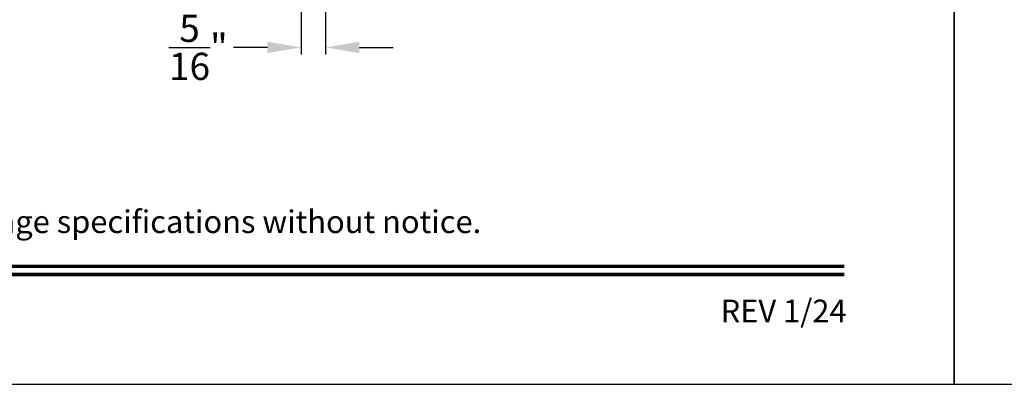
# Model space of a CAD drawing. Extents: x -34 to 172, y 0 to 46.
# Drawn here: x 90 to 103, y 0 to 5 of the extents above; entities that cross this region are included whole.
import ezdxf
from ezdxf.enums import TextEntityAlignment as Align

# ---------------------------------------------------------------- set-up
doc = ezdxf.new("R2010")
doc.units = 0
doc.header["$LTSCALE"] = 2
doc.header["$MEASUREMENT"] = 0
doc.header["$PDMODE"] = 3
doc.layers.get('0').update_dxf_attribs({"linetype": 'CONTINUOUS'})
doc.layers.get('DEFPOINTS').update_dxf_attribs({"color": 3, "linetype": 'CONTINUOUS'})
doc.styles.add('ARIAL', font='arial.ttf')
doc.styles.get("Standard").update_dxf_attribs({"font": 'arial.ttf'})
doc.dimstyles.new('STANDARD 1.5', dxfattribs={"dimtxt": 0.36, "dimasz": 0.45, "dimexe": 0.09375, "dimexo": 0.27, "dimgap": 0.135, "dimtad": 0, "dimdec": 4, "dimzin": 0, "dimdsep": 46, "dimlunit": 4, "dimtxsty": 'Standard', "dimcen": 0, "dimadec": 0, "dimazin": 0, "dimtfac": 1, "dimtdec": 4, "dimtofl": 0, "dimtmove": 0, "dimatfit": 3, "dimfxl": 1, "dimtolj": 1, "dimtzin": 0, "dimarcsym": 0})

# ---------------------------------------------------------------- blocks, each defined once
blk = doc.blocks.new('*D94')
at = {"color": 0, "lineweight": -2, "transparency": 16777216}
for p, q in [((93.349, 6.559), (93.349, 4.369)), ((93.668, 6.559), (93.668, 4.369)), ((92.899, 4.462), (92.449, 4.462)), ((94.118, 4.462), (94.568, 4.462))]:
    blk.add_line(p, q, dxfattribs=at)
at = {"color": 0, "transparency": 16777216}
for points in [[(92.899, 4.537), (92.899, 4.387), (93.349, 4.462)], [(94.118, 4.537), (94.118, 4.387), (93.668, 4.462)]]:
    blk.add_solid(points, dxfattribs=at)
at = {"layer": 'DEFPOINTS', "color": 0, "transparency": 16777216}
for p in [(93.349, 6.829), (93.668, 6.829), (93.349, 4.462)]:
    blk.add_point(p, dxfattribs=at)
at = {"color": 0, "transparency": 16777216, "insert": (91.984, 4.462), "char_height": 0.36, "attachment_point": 5}
blk.add_mtext('\\A1;{\\H1x;\\S5/16;}"', dxfattribs=at)

msp = doc.modelspace()

# ---------------------------------------------------------------- linework, layer by layer
for points in [[(68.00001, 44.00001), (68.00001, 0), (102.00002, 0), (102.00002, 44.00001)], [(102.00002, 44.00001), (102.00002, 0), (136.00003, 0), (136.00003, 44.00001)]]:
    msp.add_lwpolyline(points, close=True)
at = {"const_width": 0.04545}
for points in [[(69.45456, 1.56258), (100.54548, 1.56258)], [(69.45456, 1.45455), (100.54548, 1.45455)]]:
    msp.add_lwpolyline(points, dxfattribs=at)

# ---------------------------------------------------------------- texts
at = {"style": 'ARIAL'}
msp.add_text('Note: All dimensions are approximate.  Weather Shield reserves the right to change specifications without notice.', height=0.30000007, dxfattribs=at).set_placement((85.00002, 2.0031), align=Align.CENTER)
msp.add_text('REV 1/24', height=0.3, dxfattribs=at).set_placement((100.57581, 0.82117), align=Align.RIGHT)

# ---------------------------------------------------------------- dimensions: what is measured, and where the dimension line sits
dim = msp.add_linear_dim(base=(93.34949, 4.46242), p1=(93.66809, 6.82897), p2=(93.34949, 6.82897), angle=180, dimstyle='STANDARD 1.5', override={"dimpost": '\\X'})
dim.commit()
dim.dimension.update_dxf_attribs({"geometry": '*D94', "text_midpoint": (91.98421, 4.46242)})

doc.saveas('drawing.dxf')
